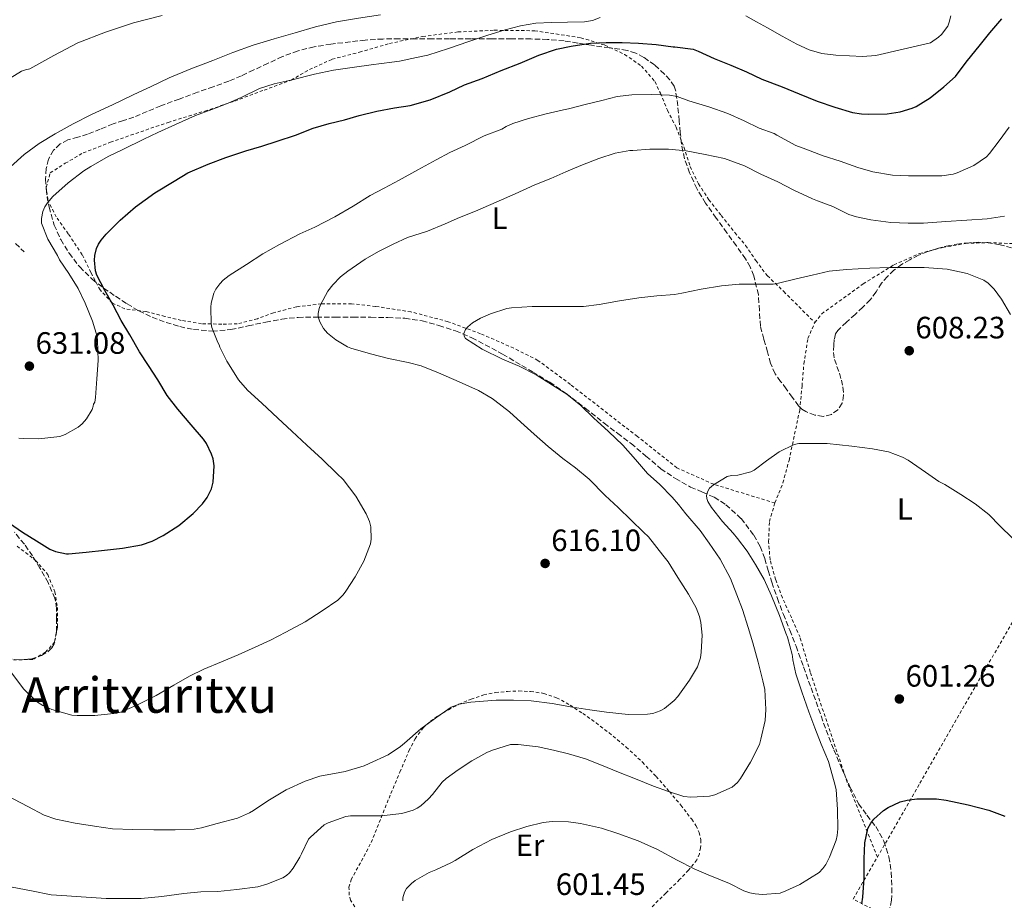
# Model space of a CAD drawing. Units: metres. Extents: x 589968 to 593399, y 4761411 to 4763769.
# Drawn here: x 592798 to 593117, y 4761597 to 4761883 of the extents above; entities that cross this region are included whole.
import ezdxf
from ezdxf.enums import TextEntityAlignment as Align

# ---------------------------------------------------------------- set-up
doc = ezdxf.new("R2010")
doc.units = ezdxf.units.M
doc.header["$MEASUREMENT"] = 0
doc.linetypes.add('DGN Style 2', pattern=[1.739922, 1.043953, -0.695969])
doc.linetypes.add('DGN Style 3', pattern=[2.435891, 1.739922, -0.695969])
for name, color, linetype, lineweight in [('Camino', 7, 'DGN Style 3', 0), ('Cota de punto acotado terreno', 7, 'Continuous', 0), ('Curva de nivel directora', 30, 'Continuous', 30), ('Curva de nivel intermedia', 30, 'Continuous', 0), ('Etiqueta de uso rústico', 92, 'Continuous', 0), ('Punto acotado terreno (símbolo)', 7, 'Continuous', 0), ('Tela metálica o alambrada', 7, 'DGN Style 2', 0), ('Texto de Área (paraje) menor', 7, 'Continuous', 0), ('Zona arbolada', 92, 'DGN Style 3', 0)]:
    doc.layers.add(name, color=color, linetype=linetype, lineweight=lineweight)
doc.styles.add('Style-Arial', font='arial.ttf')

# ---------------------------------------------------------------- blocks, each defined once
blk = doc.blocks.new('5PATER')
at = {"layer": 'Punto acotado terreno (símbolo)', "linetype": 'Continuous', "lineweight": 0}
h = blk.add_hatch(color=51, dxfattribs=at)
edge = h.paths.add_edge_path()
edge.add_ellipse((0, 0), major_axis=(-0.11, -0.111), ratio=0.999422, start_angle=0, end_angle=360)

msp = doc.modelspace()

# ---------------------------------------------------------------- linework, layer by layer
at = {"layer": 'Camino', "color": 7, "linetype": 'DGN Style 3', "lineweight": 0}
msp.add_polyline3d([(592796.79, 4761810.46, 633.08), (592799.5, 4761807.74, 632.64)], dxfattribs=at)
at = {"layer": 'Curva de nivel directora', "color": 30, "linetype": 'Continuous', "lineweight": 30, "flags": 128}
for points, elevation in [([(592839.82, 4761770.83), (592836.92, 4761775.31), (592833.79, 4761780.79), (592830.96, 4761785.48), (592828.38, 4761790.44), (592825.68, 4761795.19), (592823.13, 4761800.18), (592822.72, 4761801.56), (592822.36, 4761805), (592822.44, 4761806.49), (592822.97, 4761808.78), (592823.61, 4761810.2), (592824.48, 4761811.54), (592826.19, 4761813.48), (592830.68, 4761818.02), (592835.63, 4761822.34), (592841.88, 4761826.81), (592848.19, 4761830.66), (592852.62, 4761833.37), (592859.18, 4761836.12), (592864.96, 4761838.36), (592871.4, 4761840.5), (592876.57, 4761842.02), (592881.55, 4761843.62), (592887.52, 4761845.61), (592893.26, 4761847.85), (592898.44, 4761849.29), (592903.39, 4761850.52), (592908.19, 4761851.93), (592913.92, 4761853.38), (592919.6, 4761854.39), (592924.75, 4761855.16), (592931.23, 4761857.06), (592937.6, 4761859.61), (592942.33, 4761861.9), (592948.04, 4761863.98), (592954.22, 4761866.49), (592960.35, 4761868.95), (592966.4, 4761871.51), (592972.13, 4761873.42), (592976.96, 4761874.38), (592983.18, 4761875.4), (592988.24, 4761875.64), (592993.44, 4761875.64), (592998.78, 4761875.41), (593004.45, 4761875), (593009.97, 4761874.26), (593010.51, 4761874.26), (593016.46, 4761873.45), (593018.09, 4761872.81), (593023.26, 4761870.47), (593028.68, 4761868.29), (593033.74, 4761866.15), (593038.75, 4761863.75), (593045.39, 4761861.21), (593050.84, 4761858.95), (593056.73, 4761856.57), (593062.46, 4761854.66), (593068.11, 4761852.93), (593071.07, 4761852.47), (593073.39, 4761852.41), (593079.39, 4761852.45), (593083.66, 4761853.11), (593087.53, 4761854.29), (593088.84, 4761854.89), (593093.29, 4761857.64), (593097.74, 4761861.19), (593101.56, 4761864.61), (593102.43, 4761865.77), (593105.42, 4761869.78), (593109.25, 4761874.45), (593112.69, 4761878.76), (593116.61, 4761883.24)], 625), ([(592794.83, 4761719.67), (592798.99, 4761716.78), (592803.56, 4761713.99), (592807.85, 4761711.31), (592809.76, 4761710.54), (592813.26, 4761709.71), (592813.88, 4761709.71), (592819.71, 4761710.25), (592825.63, 4761710.99), (592831.48, 4761711.63), (592837.56, 4761712.71), (592841.02, 4761713.88), (592844.67, 4761715.66), (592849.66, 4761718.94), (592854.4, 4761722.79), (592857.4, 4761725.98), (592858.91, 4761728.06), (592860.33, 4761730.89), (592860.81, 4761733.03), (592861.2, 4761738.25), (592860.81, 4761740.57), (592860.35, 4761742.09), (592858.64, 4761745.56), (592857.69, 4761746.92), (592853.68, 4761751.59), (592849.4, 4761756.65), (592845.95, 4761761.13), (592842.88, 4761766.15), (592839.82, 4761770.83)], 625), ([(593071.15, 4761596.19), (593071.51, 4761598.39), (593071.9, 4761604.55), (593071.98, 4761610.84), (593072.15, 4761615.98), (593073.11, 4761620.63), (593074.15, 4761622.44), (593075.08, 4761623.64), (593078.23, 4761626.47), (593079.72, 4761627.42), (593083.61, 4761629.26), (593085.87, 4761629.9), (593089.07, 4761630.3), (593095.37, 4761630.27), (593098.49, 4761629.8), (593105.71, 4761628.36), (593112.38, 4761626.57), (593117.6, 4761624.69)], 600)]:
    msp.add_lwpolyline(points, dxfattribs=dict(at, elevation=elevation))
at = {"layer": 'Curva de nivel intermedia', "color": 30, "linetype": 'Continuous', "lineweight": 0, "flags": 128}
for points, elevation in [([(592795.01, 4761864.09), (592798.68, 4761866.3), (592800, 4761866.73), (592801.34, 4761867.11), (592809.12, 4761871.37), (592816.97, 4761875.51), (592825.91, 4761879.02), (592835.04, 4761881.98), (592844.26, 4761884.33)], 640), ([(592795.13, 4761835.28), (592799.53, 4761839.26), (592804.44, 4761842.84), (592809.58, 4761846.01), (592815.46, 4761849.22), (592821.42, 4761852.25), (592828.15, 4761855.43), (592834.88, 4761858.62), (592840.74, 4761861.39), (592846.6, 4761864.17), (592853.59, 4761867.08), (592860.68, 4761869.75), (592867.24, 4761872.32), (592873.84, 4761874.76), (592880.59, 4761876.84), (592887.41, 4761878.73), (592894.07, 4761880.66), (592900.8, 4761882.34), (592907.94, 4761883.54), (592915.12, 4761884.54)], 635), ([(592965.47, 4761881.86), (592970.6, 4761882.12), (592975.74, 4761882.21), (592981.23, 4761882.36), (592983.89, 4761882.74), (592986.37, 4761883.73)], 630), ([(593033.55, 4761884.25), (593037.07, 4761882.29), (593040.59, 4761880.33), (593045.36, 4761877.7), (593050.14, 4761875.09), (593054.08, 4761873.29), (593058.25, 4761872.09), (593062.7, 4761871.51), (593067.15, 4761871.32), (593071.45, 4761871.11), (593075.69, 4761871.45), (593084.57, 4761873.47), (593093.45, 4761875.5), (593096.05, 4761877.32), (593097.07, 4761878.25), (593099.02, 4761880.95), (593099.55, 4761882.23), (593100, 4761884.28)], 630), ([(592797.77, 4761747.23), (592799.21, 4761747.15), (592804.27, 4761747.08), (592811.15, 4761747.79), (592812.83, 4761748.47), (592817.07, 4761750.86), (592818.33, 4761751.93), (592819.79, 4761753.58), (592821.63, 4761756.57), (592821.96, 4761757.63), (592822.06, 4761758.31), (592822.43, 4761758.95), (592822.59, 4761759.69), (592822.65, 4761760.44), (592823.12, 4761766.49), (592823.5, 4761772.49), (592823.37, 4761778.99), (592823.18, 4761780.3), (592821.72, 4761785.19), (592819.37, 4761791.02), (592817.02, 4761795.85), (592814.06, 4761800.65), (592811.05, 4761805.1), (592810.33, 4761806.54), (592807.23, 4761811.85), (592805.21, 4761816.97), (592805.21, 4761818.49), (592805.61, 4761820.78), (592806.22, 4761822.28), (592807.1, 4761823.66), (592808.81, 4761825.61), (592813.77, 4761830.12), (592818.91, 4761834.02), (592821.18, 4761835.34), (592826.8, 4761838.65), (592831.5, 4761840.95), (592838.36, 4761844.31), (592842.94, 4761846.39), (592848.65, 4761849.03), (592855.08, 4761851.93), (592860.4, 4761853.93), (592865.2, 4761855.67), (592869.93, 4761857.77), (592875.9, 4761860.73), (592880.64, 4761862.25), (592886.41, 4761863.48), (592893.66, 4761865.38), (592899.85, 4761866.62), (592906.62, 4761867.61), (592912.08, 4761868.38), (592918.76, 4761869.21), (592921.21, 4761869.54), (592926.73, 4761870.7), (592930.45, 4761871.48), (592937.11, 4761873.71), (592943.77, 4761875.94), (592949.63, 4761877.85), (592955.52, 4761879.7), (592960.45, 4761881), (592965.47, 4761881.86)], 630), ([(592795.42, 4761671.19), (592799.43, 4761665.87), (592803.56, 4761661.82), (592805.61, 4761660.54), (592808.51, 4761659.26), (592815, 4761657.45), (592816.75, 4761657.29), (592822.51, 4761657.31), (592829.63, 4761658.11), (592831.07, 4761658.55), (592836.11, 4761660.65), (592842.36, 4761663.77), (592848.04, 4761667.15), (592853.21, 4761670.04), (592857.82, 4761672.38), (592863.51, 4761674.68), (592868.99, 4761677.03), (592874.43, 4761679.53), (592879.4, 4761681.8), (592884.38, 4761684.35), (592890.7, 4761687.69), (592896.2, 4761691.29), (592901.27, 4761694.75), (592903.03, 4761696.41), (592903.91, 4761697.66), (592906.91, 4761702.3), (592909.74, 4761707.35), (592911.85, 4761712.99), (592912.06, 4761714.52), (592911.93, 4761718.52), (592911.52, 4761720.22), (592910.46, 4761722.71), (592907.13, 4761728.44), (592902.99, 4761733.83), (592900.97, 4761735.82), (592896.14, 4761740.47), (592891.23, 4761745.02), (592886.35, 4761749.58), (592881.76, 4761753.71), (592876.65, 4761758.6), (592871.93, 4761762.84), (592869.1, 4761766.14), (592868.16, 4761767.59), (592865.23, 4761772.25), (592863, 4761776.81), (592862.75, 4761777.56), (592862.35, 4761778.26), (592860.44, 4761783.19), (592860.24, 4761784.33), (592860.03, 4761789.8), (592860.16, 4761791.03), (592861.05, 4761794.33), (592861.69, 4761795.59), (592862.99, 4761797.37), (592864.08, 4761798.49), (592866.06, 4761800.02), (592871.66, 4761803.64), (592876.94, 4761807.03), (592882.33, 4761810.09), (592888.92, 4761813.54), (592893.82, 4761815.74), (592900.27, 4761819.08), (592906.19, 4761822.52), (592911.71, 4761826.01), (592916.24, 4761828.41), (592921.12, 4761830.94), (592927.23, 4761834.36), (592933.12, 4761837.58), (592937.55, 4761839.94), (592942.52, 4761842.23), (592948.7, 4761845.29), (592954.4, 4761847.5), (592955.84, 4761848.38), (592958.04, 4761849.35), (592963.1, 4761851), (592968.84, 4761852.52), (592974.48, 4761853.78), (592976.08, 4761854.15), (592981.92, 4761855.66), (592986.84, 4761856.82), (592991.88, 4761858.12), (592996.59, 4761858.68), (593003, 4761858.76), (593008.86, 4761858.55), (593011.28, 4761858.06), (593015.1, 4761856.74), (593021.52, 4761854.71), (593027.77, 4761852.6), (593033.02, 4761850.21), (593037.92, 4761847.81), (593042.75, 4761846.05), (593043.63, 4761845.53), (593049.74, 4761842.23), (593052.99, 4761841.03), (593058.7, 4761838.87), (593064.17, 4761837.14), (593069.88, 4761835.06), (593074.73, 4761833.64), (593081.15, 4761832.57), (593086.3, 4761832.37), (593091.58, 4761832.33)], 620), ([(593091.58, 4761832.33), (593097.13, 4761832.36), (593100.78, 4761832.92), (593102.08, 4761833.35), (593107.45, 4761835.77), (593111.61, 4761838.58), (593112.56, 4761839.57), (593115.68, 4761843.72), (593118.91, 4761848.1)], 620), ([(593011.5, 4761663.47), (593015.29, 4761668.78), (593017.9, 4761673.13), (593018.86, 4761675.99), (593019.05, 4761677.83), (593019.37, 4761683.32), (593019.02, 4761687.5), (593018.54, 4761689.47), (593017.43, 4761692.23), (593015, 4761696.65), (593011.53, 4761702.04), (593008.41, 4761707.19), (593006.65, 4761709.27), (593002, 4761715.22), (593000.38, 4761716.81), (592996.38, 4761720.68), (592992.19, 4761724.74), (592988, 4761728.71), (592982.78, 4761733.93), (592978.33, 4761737.64), (592974.24, 4761740.71), (592969.44, 4761744.6), (592964.89, 4761748.55), (592960.64, 4761752.46), (592956.96, 4761755.85), (592952.2, 4761759.54), (592951.26, 4761760.1), (592946.84, 4761762.74), (592940.59, 4761765.56), (592933.9, 4761768.42), (592928.3, 4761770.71), (592924.04, 4761771.83), (592917.69, 4761773.11), (592911.84, 4761774.63), (592905.44, 4761776.46), (592904.35, 4761776.92), (592900.6, 4761779.18), (592897.92, 4761781.37), (592896.67, 4761782.87), (592895.39, 4761785.02), (592894.92, 4761786.65), (592894.94, 4761787.75), (592895.26, 4761789.37), (592895.64, 4761790.47), (592898.04, 4761794.98), (592899.61, 4761797.03), (592902.17, 4761799.61), (592904.52, 4761801.43), (592910.12, 4761805.34), (592914.49, 4761807.83), (592919.24, 4761810.22), (592923.84, 4761812.33), (592930.32, 4761814.47), (592936.08, 4761816.78), (592940.7, 4761818.86), (592945.88, 4761820.94), (592952.57, 4761823.77), (592958.81, 4761826.58), (592965.12, 4761829.4), (592970.32, 4761831.51), (592975.16, 4761833.62), (592980.08, 4761835.75), (592985.88, 4761837.99), (592991.24, 4761839.69), (592995.9, 4761840.55), (592996.92, 4761840.6), (593002.48, 4761840.98), (593008.46, 4761841.02), (593014.22, 4761840.46), (593020.4, 4761839.3), (593026.7, 4761838.02), (593033.12, 4761835.62), (593038.4, 4761832.94), (593043.92, 4761830.41), (593049.18, 4761827.69), (593055.23, 4761824.89), (593056.78, 4761824.28), (593061.79, 4761822.39), (593066.96, 4761819.86), (593069.42, 4761819.02), (593074.06, 4761818.04), (593080.57, 4761817.21), (593086.17, 4761816.97), (593091.23, 4761817), (593098.46, 4761817.54), (593105.2, 4761818.02), (593111.85, 4761818.42), (593117.44, 4761819.33)], 615), ([(593011.74, 4761725.72), (593009.64, 4761728.17), (593005.68, 4761732.23), (593001.71, 4761735.83), (592997.82, 4761740.33), (592993.68, 4761744.95), (592989.08, 4761749.46), (592984.22, 4761753.9), (592980.06, 4761757.88), (592975.55, 4761761.56), (592970.88, 4761764.49), (592965.61, 4761767.77), (592960.09, 4761770.62), (592954.62, 4761772.95), (592948.08, 4761776.09), (592942.65, 4761779.56), (592942.22, 4761780.38), (592942.17, 4761781.24), (592942.65, 4761782.55), (592943.37, 4761783.42), (592944.94, 4761784.66), (592947.52, 4761786.2), (592950.72, 4761787.61), (592956.12, 4761789.34), (592957.53, 4761789.59), (592964.24, 4761789.99), (592970.32, 4761789.98), (592975.87, 4761789.99), (592980.92, 4761790.02), (592986.04, 4761790.58), (592992.57, 4761791.77), (592998.91, 4761792.79), (593004.76, 4761793.46), (593010.49, 4761793.82), (593012.81, 4761794.3), (593019.1, 4761795.61), (593025.69, 4761796.65), (593031.37, 4761797.21), (593036.92, 4761797.21), (593042.41, 4761797.21), (593044.12, 4761797.5), (593049.85, 4761798.94), (593055.05, 4761800.1), (593060.57, 4761801.4), (593066.17, 4761802.01), (593073.74, 4761802.38), (593080.12, 4761802.58), (593085.82, 4761802.66), (593091.36, 4761802.65), (593098.89, 4761802.06), (593105.32, 4761800.68), (593110.8, 4761798.55), (593112.17, 4761797.5), (593114.06, 4761795.59), (593116.51, 4761792.39), (593119.4, 4761787.4)], 610), ([(593027.47, 4761734.82), (593028.89, 4761735.13), (593030.94, 4761735.27), (593035.16, 4761736.31), (593036.22, 4761736.9), (593040.24, 4761739.88), (593044.38, 4761742.86), (593049.2, 4761745.26), (593050.78, 4761745.5), (593053.44, 4761745.5), (593059.92, 4761745.5), (593067.96, 4761744.73), (593074.65, 4761743.8), (593079.82, 4761742.81), (593084.36, 4761741.16), (593086.19, 4761740.18), (593091.85, 4761736.22), (593096.16, 4761733.26), (593098.12, 4761732.26), (593103.24, 4761729.02), (593107.92, 4761725.93), (593112.33, 4761722.46), (593116.08, 4761718.78), (593119.88, 4761714.89)], 605), ([(592922.39, 4761597.15), (592922.36, 4761598.22), (592922.83, 4761599.96), (592923.53, 4761601.16), (592925.1, 4761602.86), (592926.33, 4761603.8), (592930.86, 4761606.38), (592933, 4761607.24), (592937.9, 4761609.47), (592939.27, 4761610.31), (592945.07, 4761613.85), (592951.18, 4761617.08), (592957.29, 4761619.53), (592962.51, 4761621.34), (592967.88, 4761622.63), (592970.81, 4761622.89), (592976.07, 4761622.87), (592979.98, 4761622.31), (592986.81, 4761620.75), (592992.07, 4761618.99), (592998.68, 4761616.65), (593004.94, 4761613.85), (593011.29, 4761610.35), (593016.79, 4761607.58), (593021.4, 4761605.59), (593028.27, 4761602.84), (593032.94, 4761600.41), (593034.83, 4761599.79), (593036.6, 4761599.43), (593038.99, 4761599.29), (593044.7, 4761599.72), (593046.49, 4761600.41), (593051.03, 4761602.54), (593057.34, 4761606.38), (593058.51, 4761607.63), (593059.48, 4761609.03), (593060.67, 4761611.39), (593062.87, 4761616.91), (593063.21, 4761618.38), (593063.35, 4761620.52), (593063.32, 4761626.78), (593062.84, 4761633.29), (593062.25, 4761635.8), (593060.33, 4761642.36), (593058.01, 4761648.03), (593055.9, 4761653.26), (593053.96, 4761658.49), (593051.77, 4761664.95), (593049.74, 4761670.81), (593048.78, 4761675.34), (593048.71, 4761676.43), (593048.55, 4761677.05), (593047.08, 4761682.68), (593046.54, 4761684.04), (593044.46, 4761689.8), (593041.93, 4761696.15), (593039.47, 4761701.43), (593036.73, 4761706.25), (593033.96, 4761710.6), (593030.88, 4761714.76), (593029.47, 4761716.5), (593026.01, 4761720.28), (593022.46, 4761724.81), (593021.29, 4761726.78), (593020.96, 4761727.7), (593020.86, 4761728.66), (593021.2, 4761730.12), (593021.79, 4761731.02), (593023.08, 4761732.18), (593027.47, 4761734.82)], 605), ([(592795.69, 4761601.61), (592801.91, 4761600.48), (592808.3, 4761599.13), (592811.72, 4761598.92), (592819.63, 4761598.4), (592826.09, 4761597.92), (592831.64, 4761597.92), (592837.47, 4761597.96), (592844.23, 4761598.64), (592851.34, 4761599.58), (592856.83, 4761600.09), (592862.33, 4761600.22), (592868.47, 4761600.83), (592875.32, 4761601.77), (592878.27, 4761602.57), (592883.48, 4761604.64), (592884.59, 4761605.4), (592885.55, 4761606.28), (592886.73, 4761607.74), (592888.99, 4761611.37), (592889.45, 4761612.44), (592891.77, 4761617.16), (592892.36, 4761617.88), (592896.86, 4761621.88), (592898.12, 4761622.54), (592903.88, 4761624.6), (592905.32, 4761624.79), (592908.71, 4761624.81), (592915.32, 4761624.81), (592921.98, 4761625.48), (592925.66, 4761626.59), (592927, 4761627.26), (592928.2, 4761628.06), (592930.71, 4761630.27), (592931.91, 4761631.66), (592935.15, 4761635.67), (592936.41, 4761636.87), (592940.25, 4761639.69), (592944.76, 4761642.59), (592949.56, 4761645.35), (592951.42, 4761646.12), (592957.31, 4761647.87), (592959.74, 4761647.87), (592966.2, 4761647.13), (592971.16, 4761646.03), (592976.04, 4761644.83), (592981.55, 4761643.23), (592986.76, 4761641.18), (592992.33, 4761638.92), (592997.82, 4761636.78), (593003.64, 4761634.43), (593008.46, 4761632.65), (593013.45, 4761631.08), (593015.71, 4761630.84), (593021.79, 4761631.1), (593023.5, 4761631.53), (593029.15, 4761634.04), (593030.91, 4761635.63), (593031.83, 4761636.86), (593035.13, 4761642.17), (593037.95, 4761647.91), (593038.47, 4761649.59), (593039.8, 4761655.67), (593040.07, 4761659.31), (593039.69, 4761665.77), (593039.13, 4761668.52), (593037.53, 4761674.63), (593035.88, 4761680.83), (593034.33, 4761685.88), (593032.44, 4761691.67), (593030.65, 4761696.42), (593028.59, 4761701.75), (593025.28, 4761707.99), (593021.63, 4761713.24), (593018.73, 4761717.32), (593014.11, 4761722.74), (593011.74, 4761725.72)], 610), ([(592793.95, 4761631.4), (592800.76, 4761627.74), (592806.03, 4761624.96), (592809.8, 4761623.68), (592816.07, 4761622.41), (592822.33, 4761621.39), (592828.2, 4761620.6), (592834.76, 4761620.32), (592841.59, 4761620.25), (592848.49, 4761620.25), (592854.67, 4761620.44), (592857.02, 4761620.83), (592862.19, 4761622.23), (592868.76, 4761623.98), (592872.63, 4761625.71), (592873.96, 4761626.51), (592878.62, 4761629.66), (592884.52, 4761633.18), (592890.65, 4761636.06), (592895.4, 4761637.58), (592901.96, 4761638.86), (592903.67, 4761639.11), (592909.82, 4761640.97), (592911.42, 4761641.71), (592917.61, 4761644.6), (592921.59, 4761647.23), (592922.92, 4761648.38), (592928.2, 4761653.02), (592933.34, 4761656.79), (592938.06, 4761660.06), (592940.63, 4761660.95), (592944.41, 4761661.69), (592952.62, 4761662.25), (592958.25, 4761662.25), (592963.96, 4761662.03), (592970.81, 4761661.16), (592977.31, 4761659.99), (592983, 4761659.15), (592988.43, 4761658.43), (592995.37, 4761657.66), (593001.63, 4761657.69), (593003.39, 4761657.98), (593005.79, 4761658.86), (593007.18, 4761659.63), (593010.31, 4761662.19), (593011.5, 4761663.47)], 615)]:
    msp.add_lwpolyline(points, dxfattribs=dict(at, elevation=elevation))
at = {"layer": 'Tela metálica o alambrada', "color": 7, "linetype": 'DGN Style 2', "lineweight": 0}
for points in [[(593043, 4761726.25, 604.3), (593023.18, 4761732.3, 603.78), (593011.24, 4761737.61, 604.54), (592998.4, 4761747.79, 605.49), (592976.68, 4761764.7, 606.86), (592966.16, 4761772.51, 607.42), (592958.33, 4761776.44, 608.11), (592947.58, 4761781.16, 608.75), (592937.01, 4761785.05, 609.9), (592924.99, 4761788.24, 611.09), (592913.5, 4761790.01, 612.37), (592905.73, 4761790.86, 613.3), (592895.92, 4761790.84, 614.53), (592887.85, 4761789.9, 615.97), (592880.45, 4761787.93, 617.33), (592875.17, 4761786.03, 618.86), (592868.64, 4761784.33, 620.1), (592863.66, 4761784.27, 620.7), (592857.07, 4761784.38, 621.18), (592850.51, 4761785.48, 622.05), (592845.21, 4761786.76, 622.64), (592839.05, 4761788.35, 623.7), (592832.22, 4761789.21, 624.48), (592828.21, 4761791.08, 625.23), (592824.17, 4761795.34, 625.44), (592821.17, 4761801.04, 625.7), (592818.4, 4761806.76, 626.4), (592813.85, 4761813.56, 627.76), (592809.98, 4761819.04, 628.85), (592807.13, 4761824.49, 629.6), (592806.69, 4761828.62, 630.38), (592808, 4761833.32, 630.59), (592812.88, 4761836.43, 630.59), (592818.7, 4761839.79, 630.53), (592827.5, 4761843.24, 630.06), (592846.22, 4761849.71, 629.76), (592858.14, 4761853.36, 630.05), (592867.87, 4761856.62, 630.34), (592877.34, 4761860.17, 630.34), (592886.09, 4761863.39, 630.34), (592892.05, 4761866.83, 630.77), (592899.41, 4761870.19, 630.7), (592908.27, 4761872.47, 630.51), (592918, 4761875.27, 630.24), (592928.81, 4761877.58, 629.94), (592940.24, 4761879.05, 628.78), (592952.01, 4761879.58, 627.97), (592965.1, 4761879.43, 626.74), (592980.05, 4761877.16, 624.08), (592987.9, 4761874.76, 622.59), (592994.27, 4761871.77, 621.41), (592999.73, 4761867.95, 619.78), (593004.11, 4761862.92, 618.85), (593005.89, 4761859.13, 617.9), (593008.14, 4761853.63, 616.96), (593010.97, 4761848.14, 616.37), (593013.44, 4761841.75, 615.52), (593015.49, 4761835.37, 614.93), (593018.21, 4761829.77, 614.38), (593021.57, 4761824.63, 613.82), (593025.55, 4761819.53, 613.41), (593030, 4761813.95, 612.91), (593033.5, 4761809.8, 612.37), (593036.8, 4761804.87, 611.66), (593040.57, 4761799.95, 611.01), (593045.85, 4761794.86, 610.59), (593055.93, 4761784.76, 607.55)], [(593055.93, 4761784.76, 607.55), (593058.16, 4761787.59, 607.95), (593071.58, 4761797.29, 609.57), (593081.61, 4761803.5, 610.42), (593089.92, 4761807.18, 610.75), (593097.37, 4761809.11, 611.17), (593104.78, 4761810.44, 611.63), (593112.11, 4761810.7, 612.11), (593119.95, 4761810.41, 612.61), (593125.77, 4761809.19, 613.07), (593131.47, 4761806.03, 613.33), (593135.57, 4761802.39, 613.5), (593138.65, 4761797.26, 613.7), (593140.65, 4761791.95, 613.7), (593142.37, 4761784.6, 613.68), (593142.78, 4761777.42, 613.31), (593142.78, 4761771.55, 612.82), (593142.78, 4761765.31, 612.38), (593142.78, 4761758.89, 612.03), (593143.28, 4761752.38, 611.73), (593143.96, 4761747.18, 611.26), (593147.63, 4761735.31, 610.05)], [(593043, 4761726.25, 604.3), (593045.58, 4761732.75, 604.3), (593047.58, 4761740.06, 604.54), (593051.04, 4761756.4, 605.87), (593051.8, 4761764.22, 606.19), (593052.38, 4761771.39, 606.78), (593053.71, 4761779.59, 607.28), (593055.93, 4761784.76, 607.55)], [(593076.22, 4761611.36, 599.95), (593090.03, 4761635.34, 600.77), (593114.28, 4761677.64, 603.2), (593147.63, 4761735.31, 610.05)], [(593076.22, 4761611.36, 599.95), (593066.48, 4761635.64, 601.71), (593060.35, 4761653.69, 601.89), (593054.46, 4761671.42, 602.61), (593051.15, 4761682.67, 603.07), (593048.33, 4761689.05, 603.73), (593045.44, 4761695.47, 604.08), (593043.23, 4761701.4, 604.14), (593041.44, 4761707.8, 604.14), (593040.94, 4761713.68, 604.18), (593041.21, 4761720.24, 604.3), (593043, 4761726.25, 604.3)], [(592797.23, 4761712.27, 623.17), (592803.26, 4761707.61, 623.18), (592807.18, 4761703.07, 623.47), (592809.5, 4761697.45, 623.39), (592810.36, 4761692.37, 623.39), (592810.36, 4761685.93, 623.39), (592809.47, 4761681.17, 623.36), (592806.48, 4761677.82, 623.02), (592802.33, 4761675.5, 622.53), (592795.34, 4761675.31, 621.36)], [(592906.74, 4761595.23, 606.3), (592905.4, 4761597.41, 606.59), (592904.92, 4761599.03, 606.73), (592904.88, 4761601.62, 606.87), (592905.56, 4761604.05, 607.06), (592908.89, 4761610.06, 607.79), (592912.08, 4761616.13, 608.98), (592915.28, 4761624.09, 610.94), (592918.48, 4761632.06, 612.9), (592921.4, 4761638.95, 613.19), (592924.33, 4761645.84, 613.49), (592926.32, 4761649.73, 613.68), (592928.94, 4761653.31, 613.89), (592931.27, 4761655.47, 614.03), (592933.88, 4761657.26, 614.18), (592937.13, 4761659.2, 614.4), (592940.49, 4761660.94, 614.62), (592944.46, 4761662.65, 614.83), (592948.57, 4761663.98, 615.02), (592952.39, 4761664.72, 615.19), (592956.24, 4761665.12, 615.34), (592959.99, 4761665.26, 615.49), (592963.76, 4761665.1, 615.6), (592968.06, 4761664.49, 615.6), (592972.22, 4761663.08, 615.49), (592976.59, 4761660.69, 615.32), (592980.68, 4761657.98, 615.09), (592985, 4761654.91, 614.74), (592989.2, 4761651.72, 614.21), (592994.77, 4761647.07, 613.12), (593000.03, 4761642.19, 611.7), (593004.49, 4761637.5, 610.13), (593008.8, 4761632.64, 608.59), (593012.46, 4761628.23, 607.49), (593016.03, 4761623.64, 606.53), (593017.39, 4761621.59, 606.22), (593018.48, 4761619.36, 605.9), (593019.01, 4761616.9, 605.37), (593018.89, 4761614.41, 604.83), (593018.53, 4761612.4, 604.5), (593017.66, 4761610.48, 604.19), (593014.99, 4761607.11, 603.59), (593012.11, 4761604.08, 603.06), (593007.62, 4761599.71, 602.59), (593003.19, 4761595.29, 602.53)], [(593074.94, 4761593.96, 598.72), (593074.54, 4761594.51, 598.72), (593068.39, 4761597.77, 599.49), (593076.22, 4761611.36, 599.95)]]:
    msp.add_polyline3d(points, dxfattribs=at)
at = {"layer": 'Zona arbolada', "color": 92, "linetype": 'DGN Style 3', "lineweight": 0}
for points in [[(593119.77, 4761808.99, 620.24), (593116, 4761810.01, 620.24), (593112.17, 4761810.65, 620.24), (593109.11, 4761810.8, 620.16), (593106.05, 4761810.67, 620), (593102.85, 4761810.33, 619.82), (593099.68, 4761809.8, 619.63), (593096.08, 4761808.93, 619.4), (593092.56, 4761807.8, 619.14), (593089.59, 4761806.59, 618.8), (593086.73, 4761805.16, 618.38), (593084.08, 4761803.58, 617.88), (593081.6, 4761801.74, 617.44), (593079.49, 4761799.75, 617.22), (593077.58, 4761797.56, 617.02), (593075.81, 4761794.77, 616.81), (593073.92, 4761792.11, 616.59), (593071.49, 4761789.76, 616.24), (593069.04, 4761787.43, 615.89), (593066.2, 4761784.86, 615.75), (593063.37, 4761782.19, 615.62), (593062.69, 4761781.16, 615.52), (593062.24, 4761779.32, 615.35), (593062.09, 4761777.42, 615.18), (593062.02, 4761775.09, 614.94), (593062.33, 4761772.78, 614.7), (593063.13, 4761770.56, 614.64), (593063.95, 4761768.35, 614.61), (593064.55, 4761766.11, 614.46), (593065.05, 4761763.87, 614.32), (593065.29, 4761761.25, 614.21), (593064.8, 4761758.62, 614.16), (593063.44, 4761756.48, 614.16), (593061.34, 4761754.95, 614.16), (593058.65, 4761754.29, 614.17), (593055.98, 4761754.73, 614.18), (593053.07, 4761755.88, 614.22), (593051.75, 4761756.68, 614.26), (593050.67, 4761757.76, 614.3), (593048.66, 4761760.51, 614.53), (593046.67, 4761763.26, 614.77), (593044.84, 4761765.69, 614.83), (593043.05, 4761768.15, 614.9), (593041.57, 4761771.57, 615.11), (593040.6, 4761775.24, 615.39), (593039.4, 4761779.39, 615.77), (593038.33, 4761783.56, 616.18), (593037.96, 4761788.69, 616.7), (593037.66, 4761793.85, 617.26), (593036.12, 4761799.94, 618.1), (593034.99, 4761802.81, 618.68), (593033.5, 4761805.43, 619.39), (593030.5, 4761809.68, 621.16), (593027.45, 4761813.88, 622.98), (593023.98, 4761818.66, 624.62), (593020.53, 4761823.47, 626.27), (593017.67, 4761828.22, 627.86), (593015.34, 4761833.29, 629.46), (593013.68, 4761837.86, 630.74), (593012.67, 4761842.65, 631.79), (593012.31, 4761846.45, 632.4), (593011.98, 4761850.25, 632.91), (593011.49, 4761855.05, 633.47), (593010.83, 4761859.85, 634.06), (593010.33, 4761861.41, 634.32), (593008.93, 4761863.49, 634.75), (593007.17, 4761865.39, 635.15), (593003.99, 4761868.32, 635.74), (593000.46, 4761870.78, 636.29), (592997.86, 4761872.18, 636.64), (592995.1, 4761873.07, 636.99), (592989.3, 4761873.89, 637.67), (592983.5, 4761874.7, 638.34), (592979.07, 4761875.44, 638.71), (592974.64, 4761876.14, 639.1), (592969.28, 4761876.63, 639.88), (592963.9, 4761876.76, 640.67), (592957.59, 4761876.76, 641.48), (592951.26, 4761876.76, 642.26), (592944.35, 4761876.76, 642.98), (592937.44, 4761876.76, 643.74), (592931.96, 4761876.76, 644.61), (592926.49, 4761876.76, 645.52), (592921.19, 4761876.76, 646.25), (592915.89, 4761876.75, 646.99), (592910.18, 4761876.41, 647.88), (592899.04, 4761875.09, 649.58), (592893.6, 4761874.19, 650.32), (592888.35, 4761872.92, 650.93), (592883.29, 4761871.05, 651.33), (592878.65, 4761868.88, 651.42), (592874.01, 4761866.7, 651.12), (592869.99, 4761864.84, 650.65), (592865.93, 4761863.08, 650.18), (592860.88, 4761861.25, 649.66), (592855.77, 4761859.48, 649.18), (592849.81, 4761857.28, 648.76), (592843.85, 4761855.04, 648.35), (592839.47, 4761853.24, 647.96), (592835.1, 4761851.44, 647.57), (592831.74, 4761850.3, 647.3), (592828.37, 4761849.2, 647.06), (592824.24, 4761847.55, 646.78), (592820.14, 4761845.85, 646.51), (592816.96, 4761844.93, 646.34), (592813.74, 4761844.03, 646.16), (592811.2, 4761842.71, 645.85), (592809.07, 4761840.65, 645.39), (592807.46, 4761837.78, 644.82), (592806.73, 4761834.73, 644.18), (592806.5, 4761831.42, 643.37), (592806.69, 4761828.11, 642.62), (592807.65, 4761822.23, 641.57), (592809.29, 4761816.4, 640.54), (592811.41, 4761811.66, 639.68), (592814.13, 4761807.28, 638.82), (592817.55, 4761802.8, 637.75), (592821.57, 4761798.86, 636.72), (592825.33, 4761795.98, 636.46), (592829.21, 4761793.29, 636.32), (592832.95, 4761790.84, 635.86), (592836.78, 4761788.56, 635.39), (592841.09, 4761786.52, 634.87), (592845.57, 4761784.84, 634.35), (592849.99, 4761783.46, 633.85), (592854.51, 4761782.51, 633.34), (592860.56, 4761782, 632.74), (592866.59, 4761782.48, 632.24), (592872.23, 4761783.69, 631.94), (592877.87, 4761784.92, 631.63), (592883.1, 4761785.9, 631.22), (592888.37, 4761786.46, 630.8), (592894.38, 4761786.51, 630.37), (592900.4, 4761786.51, 629.94), (592906.2, 4761786.5, 629.39), (592912, 4761786.49, 628.74), (592917.51, 4761786.41, 628.06), (592923.01, 4761786.17, 627.38), (592928.56, 4761785.32, 626.71), (592934.03, 4761783.82, 626.13), (592939.47, 4761782.08, 625.63), (592944.72, 4761779.87, 625.14), (592954.69, 4761774.53, 624.11), (592964.43, 4761768.78, 623.12), (592969.96, 4761765.4, 622.97), (592975.29, 4761761.79, 623.02), (592981.49, 4761756.96, 622.91), (592987.66, 4761752.11, 622.54), (592992.01, 4761748.82, 621.92), (592996.36, 4761745.53, 621.15), (593001.19, 4761741.47, 620.18), (593006.01, 4761737.37, 619.3), (593010.71, 4761734.21, 618.83), (593015.64, 4761731.4, 618.5), (593019.48, 4761729.79, 618.28), (593023.34, 4761728.14, 618.06), (593027.09, 4761725.68, 617.7), (593032.05, 4761721.21, 616.96), (593036.16, 4761715.82, 616.32), (593038.21, 4761712.08, 616.26), (593039.74, 4761708.17, 616.16), (593040.83, 4761704.33, 615.79), (593041.96, 4761700.51, 615.38), (593043.81, 4761695.3, 614.73), (593045.74, 4761690.12, 614.11), (593047.83, 4761684.95, 613.58), (593049.87, 4761679.77, 613.06), (593052.29, 4761673.05, 612.27), (593054.72, 4761666.3, 611.49), (593057.16, 4761659.45, 611.03), (593059.61, 4761652.6, 610.62), (593062.14, 4761646.16, 609.71), (593064.83, 4761639.79, 608.88), (593067.34, 4761634.18, 608.54), (593070.11, 4761628.65, 608.24), (593072.86, 4761624.95, 608.03), (593075.76, 4761621.29, 607.84), (593078.31, 4761616.55, 607.78), (593079.98, 4761611.47, 607.78), (593080.72, 4761606.44, 607.69), (593080.92, 4761601.4, 607.36), (593080.85, 4761597.4, 606.91), (593077.03, 4761581.85, 605.28)], [(593119.77, 4761808.99, 620.24), (593116, 4761810.01, 620.24), (593112.17, 4761810.65, 620.24), (593109.11, 4761810.8, 620.16), (593106.05, 4761810.67, 620), (593102.85, 4761810.33, 619.82), (593099.68, 4761809.8, 619.63), (593096.08, 4761808.93, 619.4), (593092.56, 4761807.8, 619.14), (593089.59, 4761806.59, 618.8), (593086.73, 4761805.16, 618.38), (593084.08, 4761803.58, 617.88), (593081.6, 4761801.74, 617.44), (593079.49, 4761799.75, 617.22), (593077.58, 4761797.56, 617.02), (593075.81, 4761794.77, 616.81), (593073.92, 4761792.11, 616.59), (593071.49, 4761789.76, 616.24), (593069.04, 4761787.43, 615.89), (593066.2, 4761784.86, 615.75), (593063.37, 4761782.19, 615.62), (593062.69, 4761781.16, 615.52), (593062.24, 4761779.32, 615.35), (593062.09, 4761777.42, 615.18), (593062.02, 4761775.09, 614.94), (593062.33, 4761772.78, 614.7), (593063.13, 4761770.56, 614.64), (593063.95, 4761768.35, 614.61), (593064.55, 4761766.11, 614.46), (593065.05, 4761763.87, 614.32), (593065.29, 4761761.25, 614.21), (593064.8, 4761758.62, 614.16), (593063.44, 4761756.48, 614.16), (593061.34, 4761754.95, 614.16), (593058.65, 4761754.29, 614.17), (593055.98, 4761754.73, 614.18), (593053.07, 4761755.88, 614.22), (593051.75, 4761756.68, 614.26), (593050.67, 4761757.76, 614.3), (593048.66, 4761760.51, 614.53), (593046.67, 4761763.26, 614.77), (593044.84, 4761765.69, 614.83), (593043.05, 4761768.15, 614.9), (593041.57, 4761771.57, 615.11), (593040.6, 4761775.24, 615.39), (593039.4, 4761779.39, 615.77), (593038.33, 4761783.56, 616.18), (593037.96, 4761788.69, 616.7), (593037.66, 4761793.85, 617.26), (593036.12, 4761799.94, 618.1), (593034.99, 4761802.81, 618.68), (593033.5, 4761805.43, 619.39), (593030.5, 4761809.68, 621.16), (593027.45, 4761813.88, 622.98), (593023.98, 4761818.66, 624.62), (593020.53, 4761823.47, 626.27), (593017.67, 4761828.22, 627.86), (593015.34, 4761833.29, 629.46), (593013.68, 4761837.86, 630.74), (593012.67, 4761842.65, 631.79), (593012.31, 4761846.45, 632.4), (593011.98, 4761850.25, 632.91), (593011.49, 4761855.05, 633.47), (593010.83, 4761859.85, 634.06), (593010.33, 4761861.41, 634.32), (593008.93, 4761863.49, 634.75), (593007.17, 4761865.39, 635.15), (593003.99, 4761868.32, 635.74), (593000.46, 4761870.78, 636.29), (592997.86, 4761872.18, 636.64), (592995.1, 4761873.07, 636.99), (592989.3, 4761873.89, 637.67), (592983.5, 4761874.7, 638.34), (592979.07, 4761875.44, 638.71), (592974.64, 4761876.14, 639.1), (592969.28, 4761876.63, 639.88), (592963.9, 4761876.76, 640.67), (592957.59, 4761876.76, 641.48), (592951.26, 4761876.76, 642.26), (592944.35, 4761876.76, 642.98), (592937.44, 4761876.76, 643.74), (592931.96, 4761876.76, 644.61), (592926.49, 4761876.76, 645.52), (592921.19, 4761876.76, 646.25), (592915.89, 4761876.75, 646.99), (592910.18, 4761876.41, 647.88), (592899.04, 4761875.09, 649.58), (592893.6, 4761874.19, 650.32), (592888.35, 4761872.92, 650.93), (592883.29, 4761871.05, 651.33), (592878.65, 4761868.88, 651.42), (592874.01, 4761866.7, 651.12), (592869.99, 4761864.84, 650.65), (592865.93, 4761863.08, 650.18), (592860.88, 4761861.25, 649.66), (592855.77, 4761859.48, 649.18), (592849.81, 4761857.28, 648.76)], [(592849.81, 4761857.28, 648.76), (592843.85, 4761855.04, 648.35), (592839.47, 4761853.24, 647.96), (592835.1, 4761851.44, 647.57), (592831.74, 4761850.3, 647.3), (592828.37, 4761849.2, 647.06), (592824.24, 4761847.55, 646.78), (592820.14, 4761845.85, 646.51), (592816.96, 4761844.93, 646.34), (592813.74, 4761844.03, 646.16), (592811.2, 4761842.71, 645.85), (592809.07, 4761840.65, 645.39), (592807.46, 4761837.78, 644.82), (592806.73, 4761834.73, 644.18), (592806.5, 4761831.42, 643.37), (592806.69, 4761828.11, 642.62), (592807.65, 4761822.23, 641.57), (592809.29, 4761816.4, 640.54), (592811.41, 4761811.66, 639.68), (592814.13, 4761807.28, 638.82), (592817.55, 4761802.8, 637.75), (592821.57, 4761798.86, 636.72), (592825.33, 4761795.98, 636.46), (592829.21, 4761793.29, 636.32), (592832.95, 4761790.84, 635.86), (592836.78, 4761788.56, 635.39), (592841.09, 4761786.52, 634.87), (592845.57, 4761784.84, 634.35), (592849.99, 4761783.46, 633.85), (592854.51, 4761782.51, 633.34), (592860.56, 4761782, 632.74), (592866.59, 4761782.48, 632.24), (592872.23, 4761783.69, 631.94), (592877.87, 4761784.92, 631.63), (592883.1, 4761785.9, 631.22), (592888.37, 4761786.46, 630.8), (592894.38, 4761786.51, 630.37), (592900.4, 4761786.51, 629.94), (592906.2, 4761786.5, 629.39), (592912, 4761786.49, 628.74), (592917.51, 4761786.41, 628.06), (592923.01, 4761786.17, 627.38), (592928.56, 4761785.32, 626.71), (592934.03, 4761783.82, 626.13), (592939.47, 4761782.08, 625.63), (592944.72, 4761779.87, 625.14), (592954.69, 4761774.53, 624.11), (592964.43, 4761768.78, 623.12), (592969.96, 4761765.4, 622.97), (592975.29, 4761761.79, 623.02), (592981.49, 4761756.96, 622.91), (592987.66, 4761752.11, 622.54), (592992.01, 4761748.82, 621.92), (592996.36, 4761745.53, 621.15), (593001.19, 4761741.47, 620.18), (593006.01, 4761737.37, 619.3), (593010.71, 4761734.21, 618.83), (593015.64, 4761731.4, 618.5), (593019.48, 4761729.79, 618.28), (593023.34, 4761728.14, 618.06), (593027.09, 4761725.68, 617.7), (593032.05, 4761721.21, 616.96), (593036.16, 4761715.82, 616.32), (593038.21, 4761712.08, 616.26), (593039.74, 4761708.17, 616.16), (593040.83, 4761704.33, 615.79), (593041.96, 4761700.51, 615.38), (593043.81, 4761695.3, 614.73), (593045.74, 4761690.12, 614.11), (593047.83, 4761684.95, 613.58), (593049.87, 4761679.77, 613.06), (593052.29, 4761673.05, 612.27), (593054.72, 4761666.3, 611.49), (593057.16, 4761659.45, 611.03), (593059.61, 4761652.6, 610.62), (593062.14, 4761646.16, 609.71), (593064.83, 4761639.79, 608.88), (593067.34, 4761634.18, 608.54), (593070.11, 4761628.65, 608.24), (593072.86, 4761624.95, 608.03), (593075.76, 4761621.29, 607.84), (593078.31, 4761616.55, 607.78), (593079.98, 4761611.47, 607.78), (593080.72, 4761606.44, 607.69), (593080.92, 4761601.4, 607.36), (593080.85, 4761597.4, 606.91), (593077.03, 4761581.85, 605.28)], [(592793.93, 4761675.73, 631.46), (592798.32, 4761675.36, 631.82), (592801.73, 4761675.62, 631.97), (592805.12, 4761676.75, 632.08), (592807.6, 4761678.26, 632.29), (592808.56, 4761679.28, 632.4), (592809.24, 4761680.54, 632.5), (592810.07, 4761684.57, 632.7), (592810.09, 4761688.61, 632.8), (592810.07, 4761691.98, 632.8), (592809.52, 4761695.34, 632.74), (592807.33, 4761700.42, 632.58), (592804.62, 4761705.15, 632.42), (592802.22, 4761709.09, 632.3), (592799.63, 4761712.89, 632.19), (592796.43, 4761716.74, 631.94)], [(592793.93, 4761675.73, 631.46), (592798.32, 4761675.36, 631.82), (592801.73, 4761675.62, 631.97), (592805.12, 4761676.75, 632.08), (592807.6, 4761678.26, 632.29), (592808.56, 4761679.28, 632.4), (592809.24, 4761680.54, 632.5), (592810.07, 4761684.57, 632.7), (592810.09, 4761688.61, 632.8), (592810.07, 4761691.98, 632.8), (592809.52, 4761695.34, 632.74), (592807.33, 4761700.42, 632.58), (592804.62, 4761705.15, 632.42), (592802.22, 4761709.09, 632.3), (592799.63, 4761712.89, 632.19), (592796.43, 4761716.74, 631.94)]]:
    msp.add_polyline3d(points, dxfattribs=at)

# ---------------------------------------------------------------- block references
at = {"layer": 'Punto acotado terreno (símbolo)', "color": 7, "linetype": 'Continuous', "lineweight": 0, "xscale": 10, "yscale": 10, "zscale": 10}
for p in [(593086.56, 4761775.63, 608.23), (592801.25, 4761770.64, 631.08), (592968.48, 4761706.64, 616.1), (593083.36, 4761662.67, 601.26)]:
    msp.add_blockref('5PATER', p, dxfattribs=at)

# ---------------------------------------------------------------- texts
at = {"layer": 'Cota de punto acotado terreno', "color": 7, "linetype": 'Continuous', "lineweight": 0, "style": 'Style-Arial'}
for s, p in [('608.23', (593088.55, 4761779.63, 608.23)), ('631.08', (592803.24, 4761774.64, 631.08)), ('616.10', (592970.47, 4761710.64, 616.1)), ('601.26', (593085.35, 4761666.67, 601.26)), ('601.45', (592971.94, 4761599.09, 601.45))]:
    msp.add_text(s, height=7, dxfattribs=at).set_placement(p)
at = {"layer": 'Etiqueta de uso rústico', "color": 92, "linetype": 'Continuous', "lineweight": 0, "style": 'Style-Arial'}
for s, p in [('L', (592953.74, 4761818.63, 614.29)), ('L', (593085.13, 4761724.3, 604.15)), ('Er', (592963.59, 4761615.21, 604.33))]:
    msp.add_text(s, height=7, dxfattribs=at).set_placement(p, align=Align.MIDDLE_CENTER)
at = {"layer": 'Texto de Área (paraje) menor', "color": 7, "linetype": 'Continuous', "lineweight": 0, "style": 'Style-Arial'}
msp.add_text('Arritxuritxu', height=11.5, dxfattribs=at).set_placement((592840.1, 4761663.94, 620.52), align=Align.MIDDLE_CENTER)

doc.saveas('drawing.dxf')
